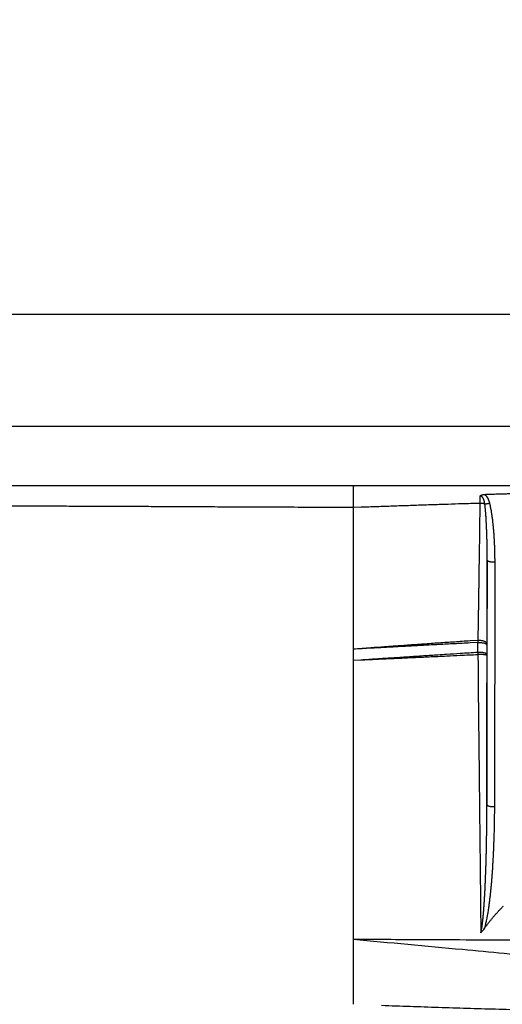
# Model space of a CAD drawing. Extents: x 22 to 2486, y 34 to 1748.
# Drawn here: x 1320 to 1385, y 1212 to 1344 of the extents above; entities that cross this region are included whole.
import ezdxf

# ---------------------------------------------------------------- set-up
doc = ezdxf.new("R2010")
doc.units = 0
doc.header["$LTSCALE"] = 6
doc.layers.get('Defpoints').update_dxf_attribs({"linetype": 'CONTINUOUS'})
doc.layers.add('AM_5', color=3, linetype='CONTINUOUS', lineweight=25)
doc.layers.add('SKIZZE', color=1, linetype='CONTINUOUS')
doc.styles.add('BEMSTIL', font='simplex.shx', dxfattribs={"width": 0.8})
doc.dimstyles.new('BEMASS', dxfattribs={"dimscale": 10, "dimtxt": 3.5, "dimasz": 3.5, "dimexe": 1.25, "dimexo": 0.625, "dimtad": 1, "dimtxsty": 'BEMSTIL', "dimcen": 3, "dimclrd": 3, "dimclre": 3, "dimclrt": 3, "dimadec": 0, "dimazin": 0, "dimtfac": 0.875, "dimtmove": 0, "dimatfit": 3, "dimfxl": 1, "dimtolj": 1, "dimlwd": -1, "dimlwe": -1, "dimarcsym": 0})

# ---------------------------------------------------------------- blocks, each defined once
blk = doc.blocks.new('*D15')
at = {"layer": 'AM_5', "color": 3, "transparency": 16777216}
for p, q in [((1164.85, 1258.37), (1164.85, 1384.62)), ((2244.24, 1258.37), (2244.24, 1384.62)), ((1199.85, 1372.12), (2209.24, 1372.12))]:
    blk.add_line(p, q, dxfattribs=at)
for points in [[(1199.85, 1377.95), (1199.85, 1366.29), (1164.85, 1372.12)], [(2209.24, 1377.95), (2209.24, 1366.29), (2244.24, 1372.12)]]:
    blk.add_solid(points, dxfattribs=at)
at = {"layer": 'Defpoints', "color": 0, "transparency": 16777216}
for p in [(2244.24, 1372.12), (1164.85, 1252.12), (2244.24, 1252.12)]:
    blk.add_point(p, dxfattribs=at)
at = {"layer": 'AM_5', "color": 3, "transparency": 16777216, "insert": (1704.54, 1395.87), "char_height": 35, "attachment_point": 5, "style": 'BEMSTIL'}
blk.add_mtext('\\A1;1080', dxfattribs=at)
blk = doc.blocks.new('*D16')
at = {"layer": 'AM_5', "color": 3, "transparency": 16777216}
for p, q in [((1143.39, 1272.53), (1143.39, 1484.62)), ((2265.7, 1272.53), (2265.7, 1484.62)), ((1178.39, 1472.12), (2230.7, 1472.12))]:
    blk.add_line(p, q, dxfattribs=at)
for points in [[(1178.39, 1477.95), (1178.39, 1466.29), (1143.39, 1472.12)], [(2230.7, 1477.95), (2230.7, 1466.29), (2265.7, 1472.12)]]:
    blk.add_solid(points, dxfattribs=at)
at = {"layer": 'Defpoints', "color": 0, "transparency": 16777216}
for p in [(2265.7, 1472.12), (1143.39, 1266.28), (2265.7, 1266.28)]:
    blk.add_point(p, dxfattribs=at)
at = {"layer": 'AM_5', "color": 3, "transparency": 16777216, "insert": (1704.54, 1495.87), "char_height": 35, "attachment_point": 5, "style": 'BEMSTIL'}
blk.add_mtext('\\A1;1122', dxfattribs=at)

msp = doc.modelspace()

# ---------------------------------------------------------------- linework, layer by layer
at = {"layer": 'SKIZZE'}
for p, q in [((1187.47, 1304.39), (1704.54, 1304.39)), ((1187.47, 1289.39), (1704.54, 1289.39)), ((1704.54, 1281.39), (1187.47, 1281.39)), ((1382.57, 1238.64), (1382.62, 1271.43)), ((1383.62, 1271.18), (1383.57, 1238.39))]:
    msp.add_line(p, q, dxfattribs=at)
for points in [[(1483.52, 1208.4, 0), (1487.38, 1208.28, 0.00001)], [(1925.57, 1208.4, 0), (1921.71, 1208.28, -0.00001)], [(1497.52, 1218.75, -0.000008), (1493.48, 1218.84, 0.000001), (1489.44, 1218.94, 0.000011), (1485.4, 1219.03, 0.000026)], [(1304.17, 1278.8, 0.000006), (1306.69, 1278.79, -0.000014), (1309.21, 1278.77, 0.000002), (1311.73, 1278.76, 0.000007), (1314.25, 1278.75, 0.000003), (1316.77, 1278.74, 0.000002), (1319.29, 1278.73, 0.000003), (1321.81, 1278.72, 0.000003), (1324.33, 1278.7, 0.000003), (1326.85, 1278.69, 0.000003), (1329.37, 1278.68, 0.000003), (1331.89, 1278.67, 0.000003), (1334.41, 1278.66, 0.000004), (1336.93, 1278.65, 0.000004), (1339.44, 1278.64, 0.000003), (1341.94, 1278.62, 0.000004), (1344.48, 1278.61, 0.000005), (1347.08, 1278.6, 0.000004), (1349.52, 1278.59, 0.000001), (1351.73, 1278.58, 0.000005), (1354.56, 1278.57, 0.00001), (1358.92, 1278.55, 0.000005), (1364.64, 1278.52, 0.000003)], [(1549.88, 1164.86, -0.000002), (1555.21, 1164.87, -0.000003), (1560.53, 1164.88, -0.000005)], [(1533.92, 1164.82, 0.000005), (1539.24, 1164.83, 0.000002), (1544.56, 1164.84)], [(1410.49, 1210.53, -0.000004), (1414.32, 1210.42, -0.000025)], [(1364.68, 1281.39), (1364.67, 1281.38, 0.318474), (1364.67, 1281.34, 0.022768), (1364.66, 1281.28, 0.007353), (1364.66, 1281.19, 0.003812), (1364.65, 1281.07, 0.00228), (1364.65, 1280.93, 0.00152), (1364.65, 1280.78, 0.001314), (1364.64, 1280.59, 0.001302), (1364.64, 1280.38, 0.000784), (1364.64, 1280.17, 0.000149), (1364.64, 1279.97, 0.001072), (1364.64, 1279.68, 0.001652), (1364.64, 1279.19, 0.000688), (1364.64, 1278.52, 0.000325)], [(1386.87, 1280.35), (1386.59, 1280.34, 0.000077), (1386.3, 1280.34, 0.000076), (1386.01, 1280.33, 0.000077), (1385.72, 1280.32, 0.000081), (1385.44, 1280.31, 0.00008), (1385.15, 1280.3, 0.000076), (1384.87, 1280.29, 0.000085), (1384.58, 1280.29, 0.000105), (1384.28, 1280.28, 0.00008), (1384, 1280.27, 0.000025), (1383.75, 1280.26, 0.000117), (1383.43, 1280.25, 0.000208), (1382.93, 1280.24, 0.000102), (1382.28, 1280.21, 0.000054)], [(1364.64, 1278.52), (1365.7, 1278.56, -0.000056), (1366.76, 1278.6, -0.000054), (1367.82, 1278.64, -0.000056), (1368.89, 1278.67, -0.000059), (1369.95, 1278.71, -0.000059), (1371.01, 1278.75, -0.000056), (1372.07, 1278.78, -0.000065), (1373.14, 1278.82, -0.000081), (1374.23, 1278.86, -0.000061), (1375.26, 1278.89, -0.000018), (1376.19, 1278.92, -0.000092), (1377.38, 1278.96, -0.000166), (1379.22, 1279.02, -0.000082), (1381.63, 1279.09, -0.000043)], [(1381.63, 1279.09), (1381.62, 1278.44, -0.000003), (1381.61, 1277.78, -0.000004), (1381.6, 1277.12, -0.000003), (1381.59, 1276.46, -0.000003), (1381.58, 1275.8, -0.000002), (1381.58, 1275.14, -0.000002), (1381.57, 1274.48, -0.000002), (1381.56, 1273.82, -0.000001), (1381.55, 1273.16, -0.000001), (1381.54, 1272.51, -0.000001), (1381.53, 1271.85, 0), (1381.52, 1271.19, 0), (1381.51, 1270.53, 0), (1381.5, 1269.87, 0), (1381.49, 1269.22, 0.000001), (1381.48, 1268.56, 0.000001), (1381.47, 1267.9, 0.000001), (1381.46, 1267.24, 0.000001), (1381.45, 1266.59, 0.000002), (1381.44, 1265.93, 0.000003), (1381.43, 1265.25, 0.000002), (1381.42, 1264.62, 0), (1381.41, 1264.04, 0.000004), (1381.4, 1263.3, 0.000007), (1381.38, 1262.17, 0.000004), (1381.36, 1260.68, 0.000002)], [(1381.64, 1280.03), (1381.64, 1279.98, 0.000153), (1381.64, 1279.92, 0.000148), (1381.64, 1279.87, 0.000144), (1381.64, 1279.81, 0.000142), (1381.64, 1279.76, 0.000134), (1381.64, 1279.7, 0.000121), (1381.64, 1279.64, 0.00013), (1381.64, 1279.58, 0.00015), (1381.64, 1279.52, 0.000111), (1381.64, 1279.46, 0.000038), (1381.64, 1279.41, 0.000151), (1381.64, 1279.34, 0.000248), (1381.63, 1279.24, 0.000117), (1381.63, 1279.09, 0.000061)], [(1381.63, 1279.09), (1381.69, 1279.09, -0.006351), (1381.74, 1279.09, -0.005438), (1381.8, 1279.09, -0.005993), (1381.85, 1279.09, -0.007748), (1381.91, 1279.08, -0.005995), (1381.97, 1279.07, -0.001835), (1382.02, 1279.07, -0.009055), (1382.08, 1279.05, -0.017222), (1382.17, 1279.03, -0.009015), (1382.29, 1279, -0.004816)], [(1382.28, 1280.21), (1382.24, 1280.21, 0.00899), (1382.21, 1280.21, 0.009596), (1382.18, 1280.2, 0.009086), (1382.14, 1280.2, 0.007346), (1382.11, 1280.19, 0.006016), (1382.08, 1280.18, 0.004753), (1382.04, 1280.18, 0.003814), (1382.01, 1280.17, 0.002932), (1381.98, 1280.16, 0.002656), (1381.94, 1280.15, 0.002961), (1381.91, 1280.14, 0.004066), (1381.88, 1280.13, 0.005919), (1381.85, 1280.12, 0.004572), (1381.82, 1280.11, 0.000723), (1381.79, 1280.1, 0.008197), (1381.76, 1280.09, 0.016665), (1381.71, 1280.06, 0.008395), (1381.64, 1280.03, 0.004345)], [(1382.29, 1279), (1382.28, 1279.04, 0.00358), (1382.27, 1279.09, 0.003558), (1382.27, 1279.14, 0.003689), (1382.26, 1279.19, 0.004001), (1382.25, 1279.24, 0.004266), (1382.24, 1279.28, 0.00452), (1382.23, 1279.33, 0.004781), (1382.21, 1279.37, 0.005087), (1382.2, 1279.42, 0.005382), (1382.19, 1279.46, 0.005705), (1382.17, 1279.5, 0.006065), (1382.16, 1279.55, 0.006531), (1382.14, 1279.59, 0.007014), (1382.12, 1279.63, 0.007584), (1382.1, 1279.67, 0.008189), (1382.08, 1279.7, 0.008899), (1382.06, 1279.74, 0.009592), (1382.04, 1279.77, 0.010338), (1382.02, 1279.81, 0.011296), (1382, 1279.84, 0.012544), (1381.97, 1279.87, 0.013149), (1381.95, 1279.9, 0.01326), (1381.92, 1279.92, 0.01593), (1381.89, 1279.94, 0.020977), (1381.86, 1279.97, 0.017191), (1381.83, 1279.98, 0.006158), (1381.81, 1280, 0.027039), (1381.77, 1280.01, 0.051151), (1381.72, 1280.02, 0.026199), (1381.64, 1280.03, 0.013788)], [(1382.28, 1280.21), (1382.33, 1280.17, -0.012224), (1382.38, 1280.13, -0.012609), (1382.43, 1280.08, -0.012374), (1382.47, 1280.03, -0.01151), (1382.52, 1279.98, -0.010858), (1382.56, 1279.92, -0.010254), (1382.6, 1279.87, -0.009803), (1382.63, 1279.81, -0.009354), (1382.67, 1279.75, -0.00866), (1382.7, 1279.69, -0.007704), (1382.73, 1279.64, -0.007985), (1382.76, 1279.57, -0.008905), (1382.78, 1279.51, -0.006763), (1382.81, 1279.45, -0.002821), (1382.83, 1279.4, -0.008611), (1382.85, 1279.33, -0.013602), (1382.88, 1279.21, -0.006581), (1382.92, 1279.07, -0.003551)], [(1382.29, 1279), (1382.33, 1279, 0.006401), (1382.38, 1279, 0.005331), (1382.43, 1279, 0.005335), (1382.48, 1279, 0.005956), (1382.53, 1279.01, 0.004299), (1382.59, 1279.01, 0.001582), (1382.63, 1279.02, 0.005544), (1382.7, 1279.03, 0.008806), (1382.79, 1279.04, 0.004178), (1382.92, 1279.07, 0.002181)], [(1382.62, 1271.43), (1382.62, 1271.67, 0.000599), (1382.62, 1271.91, 0.000595), (1382.62, 1272.15, 0.000599), (1382.62, 1272.38, 0.000611), (1382.61, 1272.62, 0.00062), (1382.61, 1272.86, 0.000628), (1382.61, 1273.1, 0.000636), (1382.61, 1273.33, 0.000646), (1382.6, 1273.57, 0.000654), (1382.6, 1273.81, 0.000663), (1382.59, 1274.04, 0.000672), (1382.58, 1274.28, 0.000681), (1382.58, 1274.52, 0.000689), (1382.57, 1274.76, 0.000697), (1382.56, 1274.99, 0.000708), (1382.55, 1275.23, 0.000724), (1382.54, 1275.47, 0.000747), (1382.53, 1275.7, 0.000783), (1382.52, 1275.94, 0.00083), (1382.51, 1276.18, 0.000894), (1382.5, 1276.41, 0.000896), (1382.48, 1276.65, 0.000855), (1382.47, 1276.88, 0.001009), (1382.46, 1277.12, 0.00131), (1382.44, 1277.36, 0.000963), (1382.42, 1277.59, 0.00012), (1382.41, 1277.8, 0.001717), (1382.38, 1278.06, 0.003518), (1382.34, 1278.47, 0.001763), (1382.29, 1279, 0.000907)], [(1382.92, 1279.07), (1382.98, 1278.83, -0.003229), (1383.03, 1278.58, -0.003336), (1383.07, 1278.34, -0.003235), (1383.12, 1278.1, -0.0029), (1383.16, 1277.85, -0.002648), (1383.19, 1277.61, -0.002413), (1383.23, 1277.36, -0.002215), (1383.26, 1277.12, -0.002003), (1383.3, 1276.87, -0.001895), (1383.33, 1276.62, -0.00186), (1383.35, 1276.38, -0.001807), (1383.38, 1276.13, -0.00172), (1383.41, 1275.88, -0.001649), (1383.43, 1275.64, -0.001577), (1383.45, 1275.39, -0.001509), (1383.47, 1275.14, -0.001429), (1383.49, 1274.9, -0.001377), (1383.51, 1274.65, -0.001344), (1383.52, 1274.4, -0.001337), (1383.54, 1274.15, -0.001346), (1383.55, 1273.91, -0.001296), (1383.56, 1273.66, -0.001199), (1383.57, 1273.41, -0.0013), (1383.58, 1273.17, -0.001516), (1383.59, 1272.91, -0.00115), (1383.6, 1272.67, -0.000422), (1383.61, 1272.45, -0.001569), (1383.61, 1272.17, -0.00263), (1383.61, 1271.75, -0.001282), (1383.62, 1271.18, -0.000683)], [(1364.64, 1278.52), (1364.64, 1277.33, -0.000001), (1364.64, 1276.14, -0.000001), (1364.64, 1274.95, -0.000001), (1364.64, 1273.76, -0.000001), (1364.64, 1272.57, 0), (1364.64, 1271.38, 0), (1364.64, 1270.2, 0), (1364.64, 1269, 0), (1364.64, 1267.78, 0), (1364.64, 1266.62, 0), (1364.64, 1265.58, 0), (1364.64, 1264.25, 0), (1364.64, 1262.19, 0), (1364.64, 1259.5, 0)], [(1382.62, 1271.43), (1382.62, 1270.87, 0.000004), (1382.61, 1270.31, 0.000005), (1382.61, 1269.75, 0.000004), (1382.61, 1269.19, -0.000001), (1382.6, 1268.63, -0.000003), (1382.6, 1268.07, -0.000002), (1382.6, 1267.52, -0.000002), (1382.59, 1266.96, -0.000002), (1382.59, 1266.4, -0.000002), (1382.59, 1265.84, -0.000002), (1382.59, 1265.28, -0.000003), (1382.58, 1264.72, -0.000003), (1382.58, 1264.14, -0.000002), (1382.58, 1263.6, -0.000001), (1382.57, 1263.11, -0.000004), (1382.57, 1262.48, -0.000006), (1382.57, 1261.52, -0.000003), (1382.56, 1260.25, -0.000002)], [(1382.62, 1271.43), (1382.63, 1271.4, 0.124878), (1382.65, 1271.37, 0.07472), (1382.69, 1271.34, 0.049328), (1382.75, 1271.31, 0.039474), (1382.83, 1271.28, 0.021839), (1382.92, 1271.26, 0.009061), (1383.01, 1271.24, 0.019088), (1383.13, 1271.22, 0.02324), (1383.34, 1271.2, 0.010326), (1383.62, 1271.18, 0.005209)], [(1381.36, 1260.68), (1380.32, 1260.61, 0.000079), (1379.27, 1260.54, 0.000078), (1378.22, 1260.46, 0.000079), (1377.18, 1260.39, 0.00008), (1376.13, 1260.32, 0.000078), (1375.09, 1260.25, 0.000073), (1374.05, 1260.17, 0.00008), (1373, 1260.1, 0.000095), (1371.92, 1260.02, 0.000072), (1370.9, 1259.95, 0.000025), (1369.99, 1259.89, 0.000101), (1368.82, 1259.8, 0.000174), (1367.01, 1259.67, 0.000085), (1364.64, 1259.5, 0.000045)], [(1381.36, 1260.68), (1381.49, 1260.69, -0.017461), (1381.63, 1260.69, -0.014835), (1381.78, 1260.68, -0.015176), (1381.92, 1260.66, -0.020324), (1382.06, 1260.63, -0.019324), (1382.19, 1260.59, -0.011706), (1382.3, 1260.55, -0.029876), (1382.39, 1260.49, -0.072306), (1382.48, 1260.39, -0.061889), (1382.56, 1260.25, -0.040816)], [(1381.36, 1260.68), (1381.36, 1260.66, 0.000317), (1381.36, 1260.64, 0.000312), (1381.36, 1260.63, 0.000308), (1381.36, 1260.61, 0.000306), (1381.36, 1260.59, 0.000292), (1381.36, 1260.57, 0.000269), (1381.36, 1260.55, 0.000293), (1381.36, 1260.53, 0.000344), (1381.36, 1260.52, 0.000261), (1381.36, 1260.5, 0.000091), (1381.36, 1260.48, 0.000365), (1381.36, 1260.46, 0.000634), (1381.36, 1260.43, 0.000315), (1381.36, 1260.39, 0.000168)], [(1381.36, 1260.39), (1380.31, 1260.33, 0.00004), (1379.27, 1260.28, 0.00004), (1378.22, 1260.22, 0.00004), (1377.18, 1260.17, 0.000042), (1376.13, 1260.11, 0.000041), (1375.08, 1260.06, 0.000038), (1374.05, 1260, 0.000042), (1372.99, 1259.95, 0.00005), (1371.92, 1259.89, 0.000038), (1370.9, 1259.84, 0.000013), (1369.99, 1259.79, 0.000055), (1368.82, 1259.72, 0.000095), (1367.01, 1259.63, 0.000046), (1364.64, 1259.5, 0.000025)], [(1364.64, 1259.5), (1364.64, 1259.41, 0.000001), (1364.64, 1259.31, 0.000001), (1364.64, 1259.22, 0.000001), (1364.64, 1259.13, 0.000001), (1364.64, 1259.03, 0.000001), (1364.64, 1258.94, 0.000001), (1364.64, 1258.85, 0.000001), (1364.64, 1258.75, 0.000002), (1364.64, 1258.66, 0.000001), (1364.64, 1258.57, 0), (1364.64, 1258.48, 0.000002), (1364.64, 1258.38, 0.000003), (1364.64, 1258.22, 0.000001), (1364.64, 1258.01, 0.000001)], [(1381.36, 1260.39), (1381.49, 1260.39, -0.011714), (1381.63, 1260.39, -0.009924), (1381.77, 1260.39, -0.010168), (1381.92, 1260.37, -0.013718), (1382.06, 1260.35, -0.013264), (1382.18, 1260.33, -0.00818), (1382.3, 1260.3, -0.021337), (1382.39, 1260.26, -0.057094), (1382.48, 1260.19, -0.060076), (1382.56, 1260.1, -0.046668)], [(1381.36, 1259.1), (1381.36, 1259.18, -0.000003), (1381.36, 1259.27, -0.000003), (1381.36, 1259.35, -0.000003), (1381.36, 1259.43, -0.000003), (1381.36, 1259.51, -0.000003), (1381.36, 1259.59, -0.000003), (1381.36, 1259.67, -0.000003), (1381.36, 1259.75, -0.000003), (1381.36, 1259.83, -0.000003), (1381.36, 1259.91, -0.000001), (1381.36, 1259.98, -0.000003), (1381.36, 1260.07, -0.000005), (1381.36, 1260.21, -0.000003), (1381.36, 1260.39, -0.000001)], [(1382.56, 1260.25), (1382.56, 1260.24, 0.000002), (1382.56, 1260.23, 0.000001), (1382.56, 1260.23, 0.000002), (1382.56, 1260.22, 0.000005), (1382.56, 1260.21, 0.000006), (1382.56, 1260.2, 0.000007), (1382.56, 1260.19, 0.00001), (1382.56, 1260.18, 0.000016), (1382.56, 1260.17, 0.000013), (1382.56, 1260.16, 0.000001), (1382.56, 1260.15, 0.000024), (1382.56, 1260.14, 0.000049), (1382.56, 1260.13, 0.000024), (1382.56, 1260.1, 0.000012)], [(1382.56, 1260.1), (1382.56, 1260.02, -0.000003), (1382.56, 1259.94, -0.000003), (1382.56, 1259.86, -0.000003), (1382.56, 1259.78, -0.000003), (1382.56, 1259.7, -0.000004), (1382.56, 1259.62, -0.000003), (1382.56, 1259.54, -0.000004), (1382.56, 1259.46, -0.000005), (1382.56, 1259.38, -0.000004), (1382.56, 1259.3, -0.000001), (1382.56, 1259.23, -0.000006), (1382.56, 1259.14, -0.000012), (1382.56, 1259, -0.000006), (1382.56, 1258.82, -0.000003)], [(1364.64, 1258.01), (1365.68, 1258.08, -0.000051), (1366.73, 1258.15, -0.00005), (1367.77, 1258.22, -0.000051), (1368.81, 1258.29, -0.000053), (1369.86, 1258.36, -0.000052), (1370.9, 1258.42, -0.000049), (1371.94, 1258.49, -0.000054), (1372.99, 1258.56, -0.000066), (1374.07, 1258.63, -0.00005), (1375.08, 1258.7, -0.000016), (1376, 1258.76, -0.000072), (1377.17, 1258.84, -0.000125), (1378.98, 1258.95, -0.000061), (1381.36, 1259.1, -0.000032)], [(1364.64, 1258.01), (1365.68, 1258.06, -0.000056), (1366.73, 1258.11, -0.000056), (1367.77, 1258.16, -0.000056), (1368.81, 1258.21, -0.000055), (1369.86, 1258.26, -0.000052), (1370.9, 1258.3, -0.000048), (1371.94, 1258.35, -0.000051), (1372.99, 1258.4, -0.000058), (1374.07, 1258.45, -0.000044), (1375.08, 1258.5, -0.000017), (1376, 1258.54, -0.000057), (1377.18, 1258.6, -0.000093), (1378.99, 1258.68, -0.000045), (1381.36, 1258.79, -0.000024)], [(1364.64, 1258.01), (1364.64, 1255.66, 0), (1364.64, 1253.31, 0), (1364.64, 1250.97, 0), (1364.64, 1248.62, 0), (1364.64, 1246.27, 0), (1364.64, 1243.93, 0), (1364.64, 1241.61, 0), (1364.64, 1239.25, 0), (1364.64, 1236.84, 0), (1364.64, 1234.58, 0), (1364.64, 1232.53, 0), (1364.64, 1229.91, 0), (1364.64, 1225.87, 0), (1364.64, 1220.59, 0)], [(1381.36, 1259.1), (1381.49, 1259.11, -0.011624), (1381.63, 1259.11, -0.009849), (1381.77, 1259.1, -0.010093), (1381.91, 1259.09, -0.013619), (1382.05, 1259.07, -0.013171), (1382.18, 1259.04, -0.008123), (1382.29, 1259.02, -0.021201), (1382.39, 1258.98, -0.05681), (1382.48, 1258.91, -0.05996), (1382.56, 1258.82, -0.046714)], [(1381.36, 1259.1), (1381.36, 1259.09, 0.0003), (1381.36, 1259.07, 0.000297), (1381.36, 1259.05, 0.000297), (1381.36, 1259.03, 0.0003), (1381.36, 1259.01, 0.000289), (1381.36, 1258.99, 0.000268), (1381.36, 1258.97, 0.000293), (1381.36, 1258.95, 0.000346), (1381.36, 1258.93, 0.000261), (1381.36, 1258.91, 0.00009), (1381.36, 1258.89, 0.000364), (1381.36, 1258.87, 0.00062), (1381.36, 1258.83, 0.000301), (1381.36, 1258.79, 0.000159)], [(1381.36, 1258.79), (1381.38, 1257.23, 0.000015), (1381.39, 1255.67, 0.000016), (1381.41, 1254.12, 0.000015), (1381.42, 1252.56, 0.000013), (1381.44, 1251.01, 0.000011), (1381.46, 1249.45, 0.000009), (1381.47, 1247.9, 0.000008), (1381.49, 1246.34, 0.000006), (1381.51, 1244.79, 0.000004), (1381.52, 1243.23, 0.000002), (1381.54, 1241.68, 0.000001), (1381.56, 1240.12, -0.000001), (1381.57, 1238.56, -0.000003), (1381.59, 1237.01, -0.000004), (1381.61, 1235.47, -0.000007), (1381.62, 1233.91, -0.000011), (1381.64, 1232.3, -0.000009), (1381.66, 1230.8, -0.000001), (1381.67, 1229.44, -0.000018), (1381.69, 1227.69, -0.000038), (1381.72, 1225, -0.000019), (1381.75, 1221.48, -0.00001)], [(1382.56, 1258.66), (1382.54, 1258.68, 0.22556), (1382.51, 1258.7, 0.067858), (1382.46, 1258.71, 0.032155), (1382.39, 1258.73, 0.022307), (1382.29, 1258.75, 0.011623), (1382.18, 1258.76, 0.005043), (1382.07, 1258.77, 0.009503), (1381.92, 1258.78, 0.011695), (1381.68, 1258.78, 0.005574), (1381.36, 1258.79, 0.002903)], [(1382.56, 1258.82), (1382.56, 1258.81, 0.000007), (1382.56, 1258.8, 0.000005), (1382.56, 1258.79, 0.000007), (1382.56, 1258.78, 0.000013), (1382.56, 1258.77, 0.000016), (1382.56, 1258.76, 0.000017), (1382.56, 1258.75, 0.000024), (1382.56, 1258.74, 0.000037), (1382.56, 1258.73, 0.000028), (1382.56, 1258.72, 0.000003), (1382.56, 1258.71, 0.000052), (1382.56, 1258.7, 0.000106), (1382.56, 1258.69, 0.000052), (1382.56, 1258.66, 0.000027)], [(1382.56, 1258.66), (1382.56, 1257.41, -0.000003), (1382.56, 1256.16, -0.000003), (1382.56, 1254.91, -0.000003), (1382.56, 1253.65, -0.000003), (1382.56, 1252.4, -0.000003), (1382.56, 1251.15, -0.000003), (1382.56, 1249.91, -0.000003), (1382.56, 1248.65, -0.000004), (1382.56, 1247.35, -0.000003), (1382.56, 1246.14, -0.000001), (1382.57, 1245.05, -0.000004), (1382.57, 1243.64, -0.000007), (1382.57, 1241.47, -0.000003), (1382.57, 1238.64, -0.000002)], [(1381.75, 1221.48), (1381.81, 1221.71, 0.008613), (1381.86, 1221.95, 0.009429), (1381.9, 1222.19, 0.008062), (1381.94, 1222.43, 0.004627), (1381.97, 1222.68, 0.00298), (1382, 1222.93, 0.002549), (1382.03, 1223.18, 0.002183), (1382.05, 1223.42, 0.001793), (1382.08, 1223.67, 0.001532), (1382.1, 1223.93, 0.001331), (1382.12, 1224.18, 0.001177), (1382.14, 1224.43, 0.001032), (1382.16, 1224.68, 0.000943), (1382.18, 1224.93, 0.000887), (1382.2, 1225.18, 0.000829), (1382.21, 1225.43, 0.000755), (1382.23, 1225.69, 0.00069), (1382.25, 1225.94, 0.000615), (1382.26, 1226.19, 0.000565), (1382.28, 1226.45, 0.000526), (1382.29, 1226.7, 0.000503), (1382.3, 1226.95, 0.000491), (1382.32, 1227.2, 0.000477), (1382.33, 1227.46, 0.000459), (1382.34, 1227.71, 0.000443), (1382.35, 1227.96, 0.000426), (1382.36, 1228.22, 0.000411), (1382.37, 1228.47, 0.000394), (1382.38, 1228.73, 0.000379), (1382.39, 1228.98, 0.000362), (1382.4, 1229.23, 0.000347), (1382.41, 1229.49, 0.000331), (1382.42, 1229.74, 0.000315), (1382.43, 1229.99, 0.000296), (1382.44, 1230.25, 0.000286), (1382.45, 1230.5, 0.000285), (1382.45, 1230.76, 0.000283), (1382.46, 1231.01, 0.000281), (1382.47, 1231.26, 0.000278), (1382.48, 1231.52, 0.000273), (1382.48, 1231.77, 0.000269), (1382.49, 1232.03, 0.000265), (1382.5, 1232.28, 0.000261), (1382.5, 1232.53, 0.000257), (1382.51, 1232.79, 0.000253), (1382.51, 1233.04, 0.000248), (1382.52, 1233.3, 0.000245), (1382.52, 1233.55, 0.000241), (1382.53, 1233.8, 0.000237), (1382.53, 1234.06, 0.000232), (1382.53, 1234.31, 0.000229), (1382.54, 1234.57, 0.000227), (1382.54, 1234.82, 0.000225), (1382.55, 1235.08, 0.000224), (1382.55, 1235.33, 0.000226), (1382.55, 1235.58, 0.000229), (1382.55, 1235.84, 0.000222), (1382.56, 1236.09, 0.000207), (1382.56, 1236.35, 0.000228), (1382.56, 1236.6, 0.000271), (1382.56, 1236.86, 0.000206), (1382.56, 1237.11, 0.000071), (1382.57, 1237.33, 0.000288), (1382.57, 1237.62, 0.000494), (1382.57, 1238.06, 0.000241), (1382.57, 1238.64, 0.000128)], [(1383.57, 1238.39), (1383.57, 1238.09, -0.000516), (1383.57, 1237.8, -0.000515), (1383.57, 1237.5, -0.000516), (1383.56, 1237.21, -0.000518), (1383.56, 1236.91, -0.00052), (1383.56, 1236.62, -0.000521), (1383.55, 1236.32, -0.000522), (1383.55, 1236.03, -0.000524), (1383.54, 1235.73, -0.000525), (1383.53, 1235.44, -0.000527), (1383.53, 1235.14, -0.000528), (1383.52, 1234.85, -0.00053), (1383.51, 1234.55, -0.000531), (1383.5, 1234.26, -0.000531), (1383.49, 1233.96, -0.000535), (1383.48, 1233.67, -0.000544), (1383.47, 1233.37, -0.000554), (1383.46, 1233.08, -0.000566), (1383.45, 1232.78, -0.000577), (1383.44, 1232.49, -0.000588), (1383.42, 1232.19, -0.000599), (1383.41, 1231.9, -0.000611), (1383.39, 1231.6, -0.000621), (1383.38, 1231.31, -0.000631), (1383.36, 1231.01, -0.000643), (1383.34, 1230.72, -0.000659), (1383.33, 1230.43, -0.000664), (1383.31, 1230.13, -0.00066), (1383.29, 1229.84, -0.000672), (1383.27, 1229.54, -0.000705), (1383.25, 1229.25, -0.000741), (1383.22, 1228.95, -0.000791), (1383.2, 1228.66, -0.000833), (1383.18, 1228.37, -0.000878), (1383.15, 1228.07, -0.000919), (1383.13, 1227.78, -0.000965), (1383.1, 1227.48, -0.001006), (1383.07, 1227.19, -0.00105), (1383.04, 1226.9, -0.001093), (1383.01, 1226.6, -0.001144), (1382.98, 1226.31, -0.001178), (1382.94, 1226.02, -0.001204), (1382.91, 1225.72, -0.001333), (1382.87, 1225.43, -0.001592), (1382.83, 1225.14, -0.001661), (1382.79, 1224.85, -0.001592), (1382.75, 1224.56, -0.002121), (1382.7, 1224.26, -0.003192), (1382.65, 1223.96, -0.002159), (1382.6, 1223.68, 0.000767), (1382.55, 1223.43, -0.004749), (1382.48, 1223.1, -0.012046), (1382.36, 1222.61, -0.006126), (1382.18, 1221.96, -0.003036)], [(1382.57, 1238.64), (1382.58, 1238.61, 0.124882), (1382.6, 1238.58, 0.074708), (1382.64, 1238.54, 0.049316), (1382.7, 1238.51, 0.039464), (1382.78, 1238.49, 0.021833), (1382.87, 1238.46, 0.009059), (1382.96, 1238.44, 0.019084), (1383.09, 1238.42, 0.023235), (1383.29, 1238.4, 0.010324), (1383.57, 1238.39, 0.005208)], [(1388.68, 1220.48, 0.000188), (1385.16, 1220.49, 0.000062), (1380.65, 1220.51, -0.000233), (1373.72, 1220.54, -0.000135), (1364.64, 1220.59, -0.000054)], [(1382.18, 1221.96), (1382.3, 1222.13, -0.003275), (1382.42, 1222.31, -0.003294), (1382.55, 1222.48, -0.003272), (1382.67, 1222.65, -0.003207), (1382.8, 1222.82, -0.003143), (1382.93, 1222.99, -0.003066), (1383.06, 1223.16, -0.002938), (1383.2, 1223.32, -0.00273), (1383.34, 1223.49, -0.002547), (1383.47, 1223.65, -0.002343), (1383.61, 1223.81, -0.002222), (1383.75, 1223.97, -0.002152), (1383.9, 1224.13, -0.002092), (1384.04, 1224.29, -0.002029), (1384.19, 1224.45, -0.002012), (1384.33, 1224.6, -0.002038), (1384.48, 1224.76, -0.002147), (1384.63, 1224.91, -0.00237), (1384.78, 1225.06, -0.002557)], [(1468.43, 1212.64, -0.000554), (1461.91, 1213.01, -0.00057), (1455.4, 1213.4, -0.000586), (1448.89, 1213.8, -0.000609), (1442.38, 1214.22, -0.000641), (1435.87, 1214.66, -0.000639), (1429.38, 1215.11, -0.000615), (1422.94, 1215.58, -0.00069), (1416.4, 1216.07, -0.000824), (1409.71, 1216.6, -0.000639), (1403.43, 1217.1, -0.000265), (1397.75, 1217.57, -0.000874), (1390.48, 1218.2, -0.001392), (1379.29, 1219.22, -0.000675), (1364.64, 1220.59, -0.000364)], [(1381.75, 1221.48), (1381.78, 1221.52, -0.002892), (1381.8, 1221.55, -0.00293), (1381.83, 1221.58, -0.0029), (1381.85, 1221.61, -0.002777), (1381.88, 1221.64, -0.002594), (1381.9, 1221.67, -0.002357), (1381.93, 1221.7, -0.002439), (1381.96, 1221.73, -0.00266), (1381.99, 1221.76, -0.00201), (1382.01, 1221.79, -0.000884), (1382.04, 1221.81, -0.002459), (1382.07, 1221.84, -0.003716), (1382.12, 1221.89, -0.001781), (1382.18, 1221.96, -0.00097)], [(1364.64, 1220.59), (1364.64, 1220.04, 0), (1364.64, 1219.5, 0), (1364.64, 1218.96, 0), (1364.64, 1218.41, 0), (1364.64, 1217.87, 0), (1364.64, 1217.33, 0), (1364.64, 1216.79, 0), (1364.64, 1216.24, 0), (1364.64, 1215.68, 0), (1364.64, 1215.15, 0), (1364.64, 1214.68, 0), (1364.64, 1214.07, 0.000001), (1364.64, 1213.13, 0), (1364.64, 1211.9, 0)], [(1368.45, 1211.76, 0.000369), (1372.27, 1211.63, 0.000387), (1376.08, 1211.5, 0.000369), (1379.9, 1211.38, 0.000311), (1383.72, 1211.27, 0.000265), (1387.54, 1211.16, 0.000221)]]:
    msp.add_lwpolyline(points, format="xyb", dxfattribs=at)

# ---------------------------------------------------------------- dimensions: what is measured, and where the dimension line sits
at = {"layer": 'AM_5'}
dim = msp.add_linear_dim(base=(2265.7, 1472.12), p1=(1143.39, 1266.28), p2=(2265.7, 1266.28), angle=180, dimstyle='BEMASS', override={"dimdec": 0}, dxfattribs=at)
dim.commit()
dim.dimension.update_dxf_attribs({"geometry": '*D16', "text_midpoint": (1704.54, 1495.87)})
dim = msp.add_linear_dim(base=(2244.24, 1372.12), p1=(1164.85, 1252.12), p2=(2244.24, 1252.12), angle=180, text='1080', dimstyle='BEMASS', override={"dimdec": 0}, dxfattribs=at)
dim.commit()
dim.dimension.update_dxf_attribs({"geometry": '*D15', "text_midpoint": (1704.54, 1395.87)})

doc.saveas('drawing.dxf')
